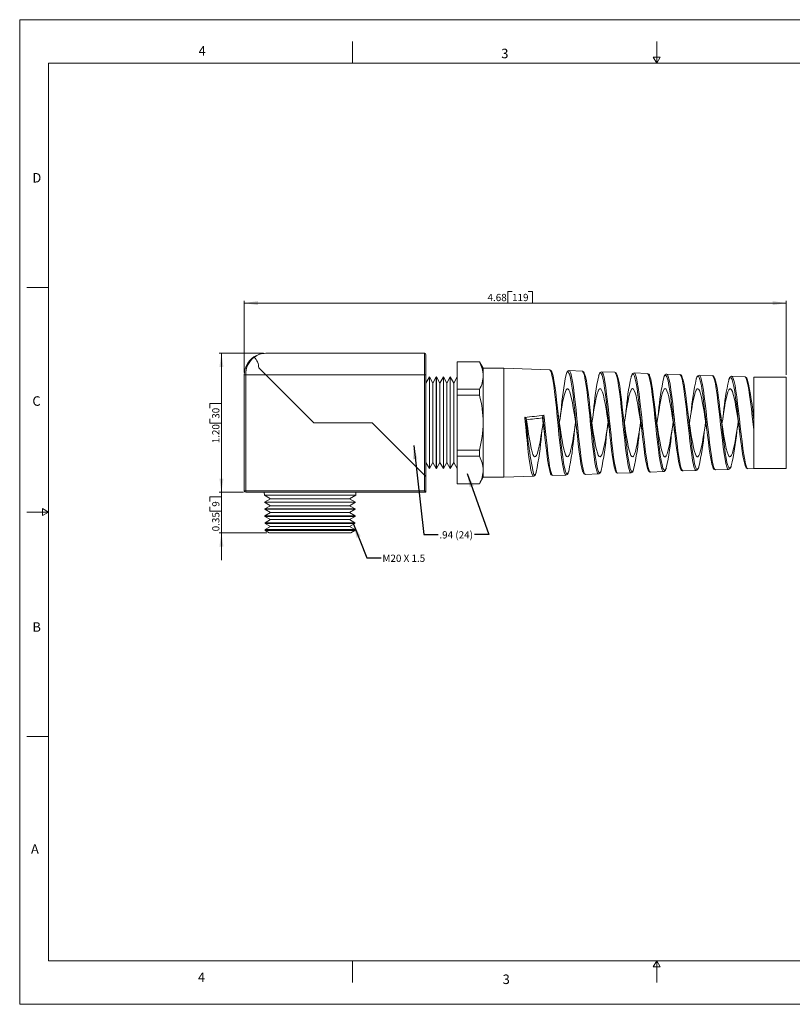
# Model space of a CAD drawing. Units: inches. Extents: x 0 to 22, y 0 to 17.
# Drawn here: x 0 to 13.3, y 0 to 17 of the extents above; entities that cross this region are included whole.
import ezdxf

# ---------------------------------------------------------------- set-up
doc = ezdxf.new("R2010")
doc.units = ezdxf.units.IN
doc.header["$MEASUREMENT"] = 0
doc.layers.add('VIEW_PV', color=7, linetype='Continuous', lineweight=0)
doc.styles.add('SLDTEXTSTYLE0', font='TXT', dxfattribs={"width": 0.75})
doc.styles.add('SLDTEXTSTYLE11', font='TXT', dxfattribs={"width": 0.642857})
doc.dimstyles.new('SLDDIMSTYLE0', dxfattribs={"dimtxt": 0.125, "dimasz": 0.23622, "dimexe": 0, "dimexo": 0.0625, "dimgap": 0.03125, "dimtad": 1, "dimtoh": 1, "dimlfac": 0.5, "dimzin": 12, "dimdsep": 46, "dimtxsty": 'SLDTEXTSTYLE0', "dimsah": 1, "dimcen": 0.09, "dimadec": 0, "dimazin": 0, "dimtfac": 1, "dimtofl": 0, "dimtmove": 0, "dimatfit": 3, "dimfxl": 0, "dimtolj": 1, "dimtzin": 12, "dimarcsym": 0})
doc.dimstyles.new('SLDDIMSTYLE1', dxfattribs={"dimtxt": 0.125, "dimasz": 0.23622, "dimexe": 0, "dimexo": 0.0625, "dimgap": 0.03125, "dimtad": 1, "dimtoh": 1, "dimlfac": 0.5, "dimzin": 4, "dimdsep": 46, "dimtxsty": 'SLDTEXTSTYLE0', "dimsah": 1, "dimcen": 0.09, "dimadec": 0, "dimazin": 0, "dimtfac": 1, "dimtofl": 0, "dimtmove": 0, "dimatfit": 3, "dimfxl": 0, "dimtolj": 1, "dimtzin": 12, "dimarcsym": 0})
doc.dimstyles.new('SLDDIMSTYLE2', dxfattribs={"dimtxt": 0.125, "dimasz": 0.23622, "dimexe": 0, "dimexo": 0.0625, "dimgap": 0.03125, "dimtad": 1, "dimtoh": 1, "dimlfac": 0.5, "dimdsep": 46, "dimtxsty": 'SLDTEXTSTYLE0', "dimsah": 1, "dimcen": 0.09, "dimadec": 0, "dimazin": 0, "dimtfac": 1, "dimtofl": 0, "dimtmove": 0, "dimatfit": 3, "dimfxl": 0, "dimtolj": 1, "dimtzin": 12, "dimarcsym": 0})
doc.dimstyles.new('SLDDIMSTYLE3', dxfattribs={"dimtxt": 0.23622, "dimasz": 0.23622, "dimexe": 0, "dimexo": 0.0625, "dimgap": 0.059055, "dimtad": 0, "dimtih": 1, "dimtoh": 1, "dimdec": 0, "dimzin": 0, "dimdsep": 46, "dimtxsty": 'Standard', "dimsah": 1, "dimcen": 0.09, "dimadec": 0, "dimazin": 0, "dimtfac": 1, "dimtdec": 0, "dimtofl": 0, "dimtmove": 0, "dimatfit": 3, "dimfxl": 0, "dimtolj": 1, "dimtzin": 0, "dimarcsym": 0})

# ---------------------------------------------------------------- blocks, each defined once
blk = doc.blocks.new('*D4')
at = {"layer": 'VIEW_PV'}
for p, q in [((8.427, 12.305), (8.427, 12.107)), ((8.427, 12.305), (8.503, 12.305)), ((8.856, 12.305), (8.78, 12.305)), ((8.856, 12.305), (8.856, 12.107)), ((3.878, 10.907), (3.878, 12.146)), ((3.878, 12.107), (13.238, 12.107)), ((8.427, 12.107), (8.503, 12.107)), ((8.856, 12.107), (8.78, 12.107)), ((13.238, 10.869), (13.238, 12.146))]:
    blk.add_line(p, q, dxfattribs=at)
for points in [[(3.878, 12.107), (4.114, 12.071), (4.114, 12.142)], [(13.238, 12.107), (13.002, 12.142), (13.002, 12.071)]]:
    blk.add_solid(points, dxfattribs=at)
at = {"layer": 'VIEW_PV', "char_height": 0.125, "attachment_point": 1, "style": 'SLDTEXTSTYLE0'}
for s, insert in [('4.68', (8.079, 12.266)), ('119', (8.503, 12.266))]:
    blk.add_mtext(s, dxfattribs=dict(at, insert=insert))
blk = doc.blocks.new('*D5')
at = {"layer": 'VIEW_PV'}
for p, q in [((4.212, 11.241), (3.445, 11.241)), ((3.484, 11.241), (3.484, 8.841)), ((3.286, 10.371), (3.484, 10.371)), ((3.286, 10.371), (3.286, 10.295)), ((3.484, 10.371), (3.484, 10.295)), ((3.286, 10.034), (3.286, 10.11)), ((3.286, 10.034), (3.484, 10.034)), ((3.484, 10.034), (3.484, 10.11)), ((3.864, 8.841), (3.445, 8.841))]:
    blk.add_line(p, q, dxfattribs=at)
for points in [[(3.484, 11.241), (3.449, 11.004), (3.519, 11.004)], [(3.484, 8.841), (3.519, 9.077), (3.449, 9.077)]]:
    blk.add_solid(points, dxfattribs=at)
at = {"layer": 'VIEW_PV', "char_height": 0.125, "attachment_point": 1, "rotation": 90, "style": 'SLDTEXTSTYLE0'}
for s, insert in [('30', (3.324, 10.11)), ('1.20', (3.324, 9.686))]:
    blk.add_mtext(s, dxfattribs=dict(at, insert=insert))
blk = doc.blocks.new('*D6')
at = {"layer": 'VIEW_PV'}
for p, q in [((3.484, 8.841), (3.484, 9.313)), ((3.864, 8.841), (3.445, 8.841)), ((3.484, 8.841), (3.484, 8.141)), ((3.286, 8.759), (3.484, 8.759)), ((3.286, 8.759), (3.286, 8.683)), ((3.484, 8.759), (3.484, 8.683)), ((3.286, 8.515), (3.286, 8.591)), ((3.286, 8.515), (3.484, 8.515)), ((3.484, 8.515), (3.484, 8.591)), ((4.27, 8.141), (3.445, 8.141)), ((3.484, 8.141), (3.484, 7.668))]:
    blk.add_line(p, q, dxfattribs=at)
for points in [[(3.484, 8.841), (3.519, 9.077), (3.449, 9.077)], [(3.484, 8.141), (3.449, 7.904), (3.519, 7.904)]]:
    blk.add_solid(points, dxfattribs=at)
at = {"layer": 'VIEW_PV', "char_height": 0.125, "attachment_point": 1, "rotation": 90, "style": 'SLDTEXTSTYLE0'}
for s, insert in [('9', (3.324, 8.591)), ('0.35', (3.324, 8.166))]:
    blk.add_mtext(s, dxfattribs=dict(at, insert=insert))

msp = doc.modelspace()

# ---------------------------------------------------------------- linework, layer by layer
at = {"color": 7, "linetype": 'Continuous', "lineweight": 15}
for p, q in [((4.251, 11.241), (6.988, 11.241)), ((6.988, 10.867), (6.988, 11.241)), ((7.014, 11.215), (7.014, 10.867)), ((7.939, 11.093), (7.556, 11.093)), ((7.556, 11.093), (7.556, 11.092)), ((7.556, 11.092), (7.939, 11.092)), ((7.556, 11.092), (7.556, 10.618)), ((8.004, 10.981), (7.939, 11.093)), ((7.939, 11.093), (7.939, 11.092)), ((4.251, 10.867), (4.127, 10.992)), ((4.251, 10.867), (4.127, 10.992)), ((8.358, 10.981), (8.004, 10.981)), ((8.004, 10.981), (8.004, 10.855)), ((9.153, 10.953), (8.358, 10.981)), ((8.358, 10.981), (8.358, 9.101)), ((9.153, 10.95), (9.152, 10.95)), ((9.714, 10.933), (9.488, 10.941)), ((10.276, 10.914), (10.05, 10.922)), ((10.837, 10.894), (10.611, 10.902)), ((11.399, 10.874), (11.173, 10.882)), ((3.878, 10.867), (3.903, 10.867)), ((3.878, 8.866), (3.878, 10.867)), ((3.903, 10.867), (3.903, 8.866)), ((4.251, 10.867), (3.903, 10.867)), ((6.988, 10.867), (4.251, 10.867)), ((4.251, 10.867), (5.078, 10.041)), ((4.251, 10.867), (5.078, 10.041)), ((6.988, 9.138), (6.988, 10.867)), ((7.014, 10.867), (6.988, 10.867)), ((7.014, 10.867), (7.014, 9.113)), ((7.015, 10.727), (7.014, 10.729)), ((7.075, 10.831), (7.015, 10.727)), ((7.015, 10.727), (7.015, 9.355)), ((7.075, 10.831), (7.075, 10.831)), ((7.135, 10.727), (7.075, 10.831)), ((7.075, 10.831), (7.075, 9.251)), ((7.075, 10.831), (7.075, 9.251)), ((7.195, 10.831), (7.135, 10.727)), ((7.135, 10.727), (7.135, 9.355)), ((7.196, 10.831), (7.195, 10.831)), ((7.195, 10.831), (7.195, 9.251)), ((7.256, 10.727), (7.196, 10.831)), ((7.196, 10.831), (7.196, 9.251)), ((7.316, 10.831), (7.256, 10.727)), ((7.256, 10.727), (7.256, 9.355)), ((7.316, 10.831), (7.316, 10.831)), ((7.376, 10.727), (7.316, 10.831)), ((7.316, 10.831), (7.316, 9.251)), ((7.316, 10.831), (7.316, 9.251)), ((7.436, 10.831), (7.376, 10.727)), ((7.376, 10.727), (7.376, 9.355)), ((7.496, 10.727), (7.436, 10.831)), ((7.436, 10.831), (7.436, 10.831)), ((7.436, 10.831), (7.436, 9.251)), ((7.436, 10.831), (7.436, 9.251)), ((7.556, 10.831), (7.496, 10.727)), ((7.496, 10.727), (7.496, 9.355)), ((8.004, 10.855), (8.004, 10.041)), ((11.96, 10.855), (11.734, 10.863)), ((12.522, 10.835), (12.296, 10.843)), ((13.238, 10.83), (12.676, 10.83)), ((12.676, 10.83), (12.676, 9.251)), ((13.238, 10.83), (13.238, 9.251)), ((7.556, 10.618), (7.556, 10.515)), ((7.556, 10.618), (7.939, 10.618)), ((7.939, 10.618), (7.939, 10.515)), ((7.556, 10.515), (7.939, 10.515)), ((7.556, 10.515), (7.556, 9.566)), ((5.078, 10.041), (6.086, 10.041)), ((5.078, 10.041), (6.086, 10.041)), ((6.086, 10.041), (6.988, 9.138)), ((6.086, 10.041), (6.988, 9.138)), ((8.004, 10.041), (8.004, 9.227)), ((8.75, 10.092), (8.742, 10.134)), ((9.033, 10.165), (9.026, 10.123)), ((12.676, 10.088), (12.676, 9.918)), ((12.676, 9.251), (12.676, 9.918)), ((7.556, 9.566), (7.556, 9.464)), ((7.556, 9.566), (7.939, 9.566)), ((7.939, 9.566), (7.939, 9.464)), ((7.014, 9.352), (7.015, 9.355)), ((7.015, 9.355), (7.075, 9.251)), ((7.075, 9.251), (7.135, 9.355)), ((7.135, 9.355), (7.195, 9.251)), ((7.196, 9.251), (7.256, 9.355)), ((7.256, 9.355), (7.316, 9.251)), ((7.316, 9.251), (7.376, 9.355)), ((7.376, 9.355), (7.436, 9.251)), ((7.436, 9.251), (7.496, 9.355)), ((7.496, 9.355), (7.556, 9.251)), ((7.556, 9.464), (7.939, 9.464)), ((7.556, 9.464), (7.556, 8.989)), ((7.075, 9.251), (7.075, 9.251)), ((7.195, 9.251), (7.196, 9.251)), ((7.316, 9.251), (7.316, 9.251)), ((7.436, 9.251), (7.436, 9.251)), ((8.004, 9.227), (8.004, 9.101)), ((10.892, 9.189), (11.118, 9.197)), ((11.454, 9.209), (11.68, 9.217)), ((11.454, 9.212), (11.454, 9.211)), ((12.015, 9.228), (12.241, 9.236)), ((12.015, 9.231), (12.016, 9.23)), ((12.577, 9.248), (12.676, 9.251)), ((12.676, 9.251), (13.238, 9.251)), ((7.014, 9.113), (6.988, 9.138)), ((6.988, 8.866), (6.988, 9.138)), ((7.014, 9.113), (6.988, 9.138)), ((7.014, 9.113), (7.014, 8.841)), ((7.939, 8.988), (8.004, 9.101)), ((8.004, 9.101), (8.358, 9.101)), ((8.358, 9.101), (8.872, 9.119)), ((9.207, 9.13), (9.433, 9.138)), ((9.769, 9.15), (9.995, 9.158)), ((9.769, 9.152), (9.769, 9.152)), ((10.33, 9.169), (10.557, 9.177)), ((3.878, 8.866), (3.903, 8.866)), ((3.903, 8.841), (3.903, 8.866)), ((3.903, 8.866), (6.988, 8.866)), ((7.014, 8.841), (3.903, 8.841)), ((4.223, 8.841), (4.225, 8.791)), ((5.802, 8.791), (5.803, 8.841)), ((7.014, 8.841), (6.988, 8.866)), ((7.556, 8.989), (7.939, 8.989)), ((7.556, 8.989), (7.556, 8.988)), ((7.556, 8.988), (7.939, 8.988)), ((7.939, 8.989), (7.939, 8.988)), ((4.225, 8.791), (4.33, 8.73)), ((4.225, 8.791), (5.802, 8.791)), ((4.33, 8.73), (4.228, 8.671)), ((4.228, 8.671), (4.228, 8.669)), ((4.228, 8.671), (5.799, 8.671)), ((4.33, 8.73), (5.697, 8.73)), ((5.697, 8.73), (5.802, 8.791)), ((5.799, 8.671), (5.697, 8.73)), ((5.799, 8.669), (5.799, 8.671)), ((4.228, 8.669), (4.33, 8.609)), ((5.799, 8.669), (4.228, 8.669)), ((4.33, 8.609), (4.231, 8.552)), ((4.231, 8.552), (4.231, 8.547)), ((4.231, 8.552), (5.013, 8.552)), ((4.231, 8.547), (4.33, 8.489)), ((5.796, 8.547), (4.231, 8.547)), ((4.33, 8.609), (5.697, 8.609)), ((5.013, 8.552), (5.796, 8.552)), ((5.697, 8.609), (5.799, 8.669)), ((5.796, 8.552), (5.697, 8.609)), ((5.697, 8.489), (5.796, 8.547)), ((5.796, 8.547), (5.796, 8.552)), ((4.33, 8.489), (4.234, 8.434)), ((4.234, 8.434), (4.234, 8.424)), ((4.234, 8.434), (5.013, 8.434)), ((4.234, 8.424), (4.33, 8.369)), ((5.793, 8.424), (4.234, 8.424)), ((4.33, 8.369), (4.237, 8.315)), ((4.33, 8.489), (5.697, 8.489)), ((4.33, 8.369), (5.697, 8.369)), ((5.013, 8.434), (5.793, 8.434)), ((5.793, 8.434), (5.697, 8.489)), ((5.697, 8.369), (5.793, 8.424)), ((5.79, 8.315), (5.697, 8.369)), ((5.793, 8.424), (5.793, 8.434)), ((4.237, 8.315), (4.238, 8.302)), ((4.237, 8.315), (5.013, 8.315)), ((4.238, 8.302), (4.33, 8.249)), ((5.789, 8.302), (4.238, 8.302)), ((4.33, 8.249), (4.24, 8.197)), ((4.24, 8.197), (4.241, 8.18)), ((4.24, 8.197), (5.013, 8.197)), ((4.241, 8.18), (4.31, 8.141)), ((5.786, 8.18), (4.241, 8.18)), ((4.33, 8.249), (5.697, 8.249)), ((5.013, 8.315), (5.79, 8.315)), ((5.013, 8.197), (5.787, 8.197)), ((5.697, 8.249), (5.789, 8.302)), ((5.787, 8.197), (5.697, 8.249)), ((5.717, 8.141), (5.786, 8.18)), ((5.786, 8.18), (5.787, 8.197)), ((5.789, 8.302), (5.79, 8.315)), ((4.31, 8.141), (5.013, 8.141)), ((5.013, 8.141), (5.717, 8.141))]:
    msp.add_line(p, q, dxfattribs=at)
at = {"color": 7, "linetype": 'Continuous', "lineweight": 0}
for p, q in [((7.075, 10.823), (7.071, 10.823)), ((7.075, 9.258), (7.071, 9.258))]:
    msp.add_line(p, q, dxfattribs=at)
at = {"color": 7, "linetype": 'Continuous', "lineweight": 15, "flags": 128}
for points in [[(9.193, 10.91), (9.188, 10.922), (9.177, 10.939), (9.168, 10.947), (9.157, 10.952), (9.152, 10.952)], [(9.434, 9.139), (9.419, 9.15), (9.404, 9.186), (9.389, 9.248), (9.374, 9.331), (9.358, 9.437), (9.343, 9.557), (9.328, 9.694), (9.313, 9.838), (9.298, 9.992), (9.283, 10.143), (9.268, 10.296), (9.253, 10.438), (9.237, 10.572), (9.222, 10.687), (9.207, 10.788), (9.192, 10.864), (9.177, 10.919), (9.162, 10.948), (9.153, 10.95)], [(9.195, 10.903), (9.196, 10.901), (9.211, 10.849), (9.226, 10.773), (9.241, 10.678), (9.257, 10.562), (9.271, 10.435), (9.287, 10.293), (9.302, 10.147), (9.317, 9.995), (9.332, 9.849), (9.347, 9.704), (9.362, 9.572), (9.378, 9.451), (9.392, 9.35), (9.408, 9.266), (9.423, 9.206), (9.432, 9.183)], [(9.486, 10.899), (9.48, 10.912), (9.465, 10.921), (9.45, 10.906), (9.438, 10.874)], [(9.488, 10.94), (9.484, 10.941), (9.472, 10.937), (9.463, 10.93), (9.455, 10.919), (9.446, 10.9), (9.439, 10.881)], [(9.723, 9.202), (9.722, 9.204), (9.707, 9.257), (9.692, 9.332), (9.677, 9.429), (9.662, 9.541), (9.647, 9.671), (9.632, 9.808), (9.616, 9.955), (9.601, 10.101), (9.586, 10.25), (9.571, 10.389), (9.556, 10.522), (9.541, 10.637), (9.525, 10.739), (9.511, 10.819), (9.495, 10.878), (9.486, 10.899)], [(9.488, 10.939), (9.5, 10.932), (9.516, 10.897), (9.531, 10.839), (9.546, 10.756), (9.561, 10.655), (9.576, 10.534), (9.591, 10.402), (9.607, 10.257), (9.621, 10.109), (9.637, 9.955), (9.652, 9.809), (9.667, 9.664), (9.682, 9.535), (9.697, 9.417), (9.712, 9.32), (9.728, 9.241), (9.743, 9.187), (9.758, 9.156), (9.769, 9.152)], [(9.995, 9.159), (9.994, 9.158), (9.979, 9.171), (9.964, 9.21), (9.949, 9.271), (9.934, 9.357), (9.919, 9.459), (9.903, 9.582), (9.888, 9.714), (9.873, 9.859), (9.858, 10.006), (9.843, 10.158), (9.828, 10.303), (9.812, 10.445), (9.797, 10.571), (9.782, 10.686), (9.767, 10.779), (9.752, 10.854), (9.737, 10.904), (9.722, 10.93), (9.714, 10.93)], [(9.756, 10.887), (9.756, 10.886), (9.771, 10.837), (9.786, 10.766), (9.801, 10.673), (9.816, 10.564), (9.832, 10.438), (9.847, 10.303), (9.862, 10.158), (9.877, 10.013), (9.892, 9.865), (9.907, 9.727), (9.922, 9.594), (9.937, 9.477), (9.953, 9.373), (9.968, 9.291), (9.983, 9.229), (9.994, 9.201)], [(10.048, 10.878), (10.04, 10.895), (10.025, 10.901), (10.01, 10.884), (9.998, 10.851)], [(10.05, 10.92), (10.047, 10.921), (10.034, 10.917), (10.025, 10.91), (10.017, 10.9), (10.008, 10.882), (10, 10.86), (9.999, 10.857)], [(10.05, 10.919), (10.061, 10.914), (10.076, 10.883), (10.091, 10.827), (10.106, 10.75), (10.121, 10.651), (10.136, 10.537), (10.152, 10.406), (10.167, 10.268), (10.182, 10.12), (10.197, 9.974), (10.212, 9.825), (10.227, 9.688), (10.242, 9.556), (10.257, 9.442), (10.273, 9.343), (10.288, 9.266), (10.303, 9.209), (10.318, 9.177), (10.33, 9.171)], [(10.556, 9.179), (10.554, 9.178), (10.539, 9.193), (10.524, 9.232), (10.509, 9.296), (10.494, 9.379), (10.478, 9.484), (10.464, 9.602), (10.448, 9.736), (10.433, 9.875), (10.418, 10.023), (10.403, 10.167), (10.388, 10.313), (10.373, 10.446), (10.357, 10.572), (10.342, 10.68), (10.327, 10.772), (10.312, 10.841), (10.297, 10.889), (10.282, 10.911), (10.276, 10.91)], [(10.612, 10.855), (10.601, 10.877), (10.585, 10.881), (10.57, 10.862), (10.559, 10.83)], [(10.612, 10.902), (10.61, 10.902), (10.597, 10.899), (10.587, 10.892), (10.579, 10.882), (10.57, 10.866), (10.562, 10.843), (10.56, 10.837)], [(10.611, 10.899), (10.621, 10.897), (10.636, 10.868), (10.651, 10.816), (10.666, 10.741), (10.681, 10.648), (10.697, 10.535), (10.712, 10.411), (10.727, 10.273), (10.742, 10.133), (10.757, 9.986), (10.772, 9.845), (10.788, 9.705), (10.802, 9.579), (10.818, 9.464), (10.833, 9.367), (10.848, 9.288), (10.863, 9.232), (10.878, 9.198), (10.883, 9.193), (10.892, 9.192)], [(11.118, 9.198), (11.105, 9.206), (11.09, 9.238), (11.075, 9.293), (11.059, 9.371), (11.044, 9.466), (11.029, 9.58), (11.014, 9.705), (10.999, 9.842), (10.984, 9.982), (10.968, 10.128), (10.954, 10.267), (10.938, 10.404), (10.923, 10.527), (10.908, 10.639), (10.893, 10.732), (10.878, 10.807), (10.863, 10.859), (10.847, 10.888), (10.837, 10.891)], [(11.173, 10.882), (11.171, 10.882), (11.158, 10.879), (11.149, 10.872), (11.14, 10.862), (11.131, 10.845), (11.124, 10.826)], [(11.173, 10.881), (11.186, 10.872), (11.201, 10.839), (11.217, 10.782), (11.231, 10.705), (11.247, 10.607), (11.262, 10.496), (11.277, 10.369), (11.292, 10.236), (11.307, 10.094), (11.322, 9.954), (11.338, 9.813), (11.353, 9.683), (11.368, 9.56), (11.383, 9.453), (11.398, 9.361), (11.413, 9.291), (11.429, 9.24), (11.444, 9.214), (11.454, 9.212)], [(10.284, 9.224), (10.282, 9.227), (10.267, 9.28), (10.252, 9.357), (10.237, 9.451), (10.222, 9.565), (10.207, 9.69), (10.192, 9.828), (10.177, 9.969), (10.161, 10.116), (10.146, 10.257), (10.131, 10.396), (10.116, 10.521), (10.101, 10.636), (10.086, 10.731), (10.07, 10.809), (10.056, 10.863), (10.048, 10.878)], [(10.316, 10.87), (10.316, 10.87), (10.331, 10.825), (10.346, 10.757), (10.361, 10.67), (10.377, 10.562), (10.391, 10.443), (10.407, 10.308), (10.422, 10.171), (10.437, 10.025), (10.452, 9.885), (10.467, 9.745), (10.482, 9.617), (10.498, 9.498), (10.513, 9.398), (10.528, 9.314), (10.543, 9.253), (10.554, 9.224)], [(10.845, 9.245), (10.843, 9.249), (10.828, 9.304), (10.813, 9.379), (10.797, 9.475), (10.782, 9.585), (10.767, 9.711), (10.752, 9.843), (10.737, 9.985), (10.722, 10.125), (10.706, 10.266), (10.691, 10.397), (10.676, 10.522), (10.661, 10.63), (10.646, 10.724), (10.631, 10.796), (10.616, 10.848), (10.612, 10.855)], [(10.88, 10.845), (10.881, 10.842), (10.897, 10.791), (10.912, 10.72), (10.927, 10.627), (10.942, 10.521), (10.957, 10.398), (10.972, 10.268), (10.988, 10.128), (11.003, 9.99), (11.018, 9.849), (11.033, 9.718), (11.048, 9.593), (11.063, 9.484), (11.078, 9.388), (11.093, 9.313), (11.109, 9.258), (11.117, 9.241)], [(11.173, 10.836), (11.166, 10.853), (11.151, 10.863), (11.135, 10.849), (11.123, 10.82)], [(11.408, 9.258), (11.408, 9.258), (11.393, 9.305), (11.378, 9.376), (11.363, 9.463), (11.347, 9.569), (11.333, 9.686), (11.317, 9.817), (11.302, 9.95), (11.287, 10.091), (11.272, 10.226), (11.257, 10.359), (11.242, 10.481), (11.226, 10.593), (11.211, 10.686), (11.196, 10.764), (11.181, 10.819), (11.173, 10.836)], [(11.44, 10.833), (11.436, 10.843), (11.425, 10.86), (11.415, 10.869), (11.403, 10.874), (11.398, 10.873)], [(11.68, 9.217), (11.665, 9.227), (11.65, 9.26), (11.635, 9.316), (11.62, 9.392), (11.605, 9.488), (11.59, 9.598), (11.574, 9.724), (11.559, 9.855), (11.544, 9.996), (11.529, 10.134), (11.514, 10.274), (11.499, 10.404), (11.483, 10.526), (11.468, 10.632), (11.453, 10.724), (11.438, 10.794), (11.423, 10.844), (11.408, 10.87), (11.399, 10.871)], [(11.441, 10.826), (11.442, 10.825), (11.457, 10.779), (11.472, 10.709), (11.487, 10.622), (11.503, 10.517), (11.517, 10.401), (11.533, 10.271), (11.548, 10.138), (11.563, 9.999), (11.578, 9.866), (11.593, 9.733), (11.608, 9.614), (11.624, 9.503), (11.639, 9.411), (11.654, 9.334), (11.669, 9.28), (11.675, 9.266)], [(11.737, 10.812), (11.726, 10.834), (11.711, 10.843), (11.696, 10.829), (11.683, 10.796)], [(11.734, 10.862), (11.734, 10.862), (11.721, 10.859), (11.71, 10.853), (11.702, 10.843), (11.693, 10.826), (11.684, 10.804), (11.684, 10.803)], [(11.734, 10.861), (11.747, 10.855), (11.762, 10.823), (11.777, 10.77), (11.792, 10.695), (11.807, 10.603), (11.823, 10.492), (11.837, 10.372), (11.853, 10.239), (11.868, 10.104), (11.883, 9.964), (11.898, 9.83), (11.913, 9.698), (11.928, 9.58), (11.944, 9.472), (11.959, 9.384), (11.974, 9.311), (11.989, 9.262), (12.004, 9.234), (12.015, 9.231)], [(11.97, 9.276), (11.969, 9.279), (11.953, 9.328), (11.939, 9.396), (11.923, 9.484), (11.908, 9.586), (11.893, 9.705), (11.878, 9.829), (11.863, 9.964), (11.848, 10.097), (11.832, 10.232), (11.817, 10.359), (11.802, 10.48), (11.787, 10.585), (11.772, 10.678), (11.757, 10.75), (11.741, 10.804), (11.737, 10.812)], [(12.241, 9.236), (12.226, 9.247), (12.211, 9.282), (12.196, 9.337), (12.18, 9.414), (12.165, 9.507), (12.15, 9.618), (12.135, 9.738), (12.12, 9.87), (12.105, 10.004), (12.089, 10.143), (12.074, 10.276), (12.059, 10.405), (12.044, 10.521), (12.029, 10.626), (12.014, 10.712), (11.998, 10.781), (11.983, 10.827), (11.968, 10.851), (11.961, 10.852)], [(12.002, 10.809), (12.018, 10.764), (12.032, 10.699), (12.048, 10.613), (12.063, 10.514), (12.078, 10.398), (12.093, 10.276), (12.108, 10.143), (12.123, 10.011), (12.139, 9.877), (12.154, 9.751), (12.169, 9.63), (12.184, 9.524), (12.199, 9.43), (12.214, 9.357), (12.23, 9.301), (12.238, 9.282)], [(12.304, 10.782), (12.302, 10.787), (12.287, 10.816), (12.272, 10.823), (12.257, 10.807), (12.245, 10.779)], [(12.296, 10.842), (12.294, 10.843), (12.281, 10.839), (12.271, 10.832), (12.262, 10.822), (12.253, 10.803), (12.246, 10.785)], [(12.296, 10.841), (12.307, 10.836), (12.322, 10.807), (12.338, 10.756), (12.353, 10.685), (12.368, 10.594), (12.383, 10.49), (12.398, 10.37), (12.413, 10.244), (12.429, 10.109), (12.444, 9.976), (12.459, 9.841), (12.474, 9.716), (12.489, 9.596), (12.504, 9.493), (12.52, 9.403), (12.535, 9.333), (12.55, 9.282), (12.565, 9.255), (12.577, 9.25)], [(12.53, 9.299), (12.529, 9.3), (12.514, 9.348), (12.499, 9.417), (12.484, 9.502), (12.469, 9.605), (12.454, 9.718), (12.438, 9.844), (12.424, 9.971), (12.408, 10.105), (12.393, 10.233), (12.378, 10.36), (12.363, 10.474), (12.348, 10.579), (12.333, 10.666), (12.317, 10.737), (12.304, 10.782)], [(12.676, 9.918), (12.665, 10.015), (12.65, 10.146), (12.635, 10.279), (12.62, 10.401), (12.604, 10.517), (12.59, 10.616), (12.574, 10.701), (12.559, 10.765), (12.544, 10.81), (12.529, 10.832), (12.522, 10.832)], [(9.319, 10.04), (9.331, 10.117), (9.346, 10.214), (9.361, 10.308), (9.376, 10.392), (9.392, 10.468), (9.407, 10.53), (9.423, 10.579), (9.438, 10.612), (9.453, 10.628), (9.468, 10.627), (9.484, 10.609), (9.499, 10.575), (9.514, 10.525), (9.529, 10.462), (9.545, 10.384), (9.56, 10.299), (9.575, 10.204), (9.59, 10.107), (9.606, 10.005), (9.615, 9.946)], [(9.881, 10.037), (9.895, 10.133), (9.911, 10.232), (9.926, 10.323), (9.942, 10.407), (9.957, 10.479), (9.972, 10.541), (9.987, 10.586), (10.003, 10.616), (10.018, 10.629), (10.033, 10.625), (10.048, 10.605), (10.064, 10.567), (10.079, 10.515), (10.094, 10.448), (10.109, 10.371), (10.125, 10.282), (10.14, 10.189), (10.155, 10.088), (10.17, 9.989), (10.177, 9.945)], [(10.442, 10.033), (10.445, 10.051), (10.461, 10.152), (10.476, 10.247), (10.491, 10.339), (10.506, 10.42), (10.522, 10.492), (10.537, 10.549), (10.552, 10.593), (10.567, 10.619), (10.583, 10.63), (10.598, 10.623), (10.613, 10.599), (10.628, 10.559), (10.644, 10.504), (10.659, 10.436), (10.674, 10.355), (10.689, 10.267), (10.705, 10.17), (10.72, 10.072), (10.735, 9.97), (10.739, 9.945)], [(11.004, 10.03), (11.01, 10.07), (11.025, 10.168), (11.041, 10.265), (11.056, 10.353), (11.071, 10.435), (11.086, 10.502), (11.102, 10.558), (11.117, 10.598), (11.132, 10.623), (11.147, 10.63), (11.163, 10.62), (11.178, 10.593), (11.193, 10.55), (11.208, 10.493), (11.224, 10.422), (11.239, 10.341), (11.254, 10.249), (11.269, 10.154), (11.285, 10.053), (11.3, 9.954), (11.301, 9.944)], [(11.566, 10.026), (11.575, 10.086), (11.59, 10.187), (11.605, 10.28), (11.621, 10.369), (11.636, 10.446), (11.651, 10.514), (11.666, 10.566), (11.682, 10.604), (11.697, 10.625), (11.712, 10.629), (11.727, 10.616), (11.743, 10.586), (11.758, 10.542), (11.773, 10.481), (11.788, 10.409), (11.804, 10.324), (11.819, 10.234), (11.834, 10.135), (11.849, 10.036), (11.863, 9.944)], [(12.127, 10.023), (12.14, 10.105), (12.155, 10.202), (12.17, 10.298), (12.185, 10.383), (12.201, 10.46), (12.216, 10.524), (12.231, 10.574), (12.246, 10.609), (12.262, 10.627), (12.277, 10.628), (12.292, 10.612), (12.307, 10.58), (12.323, 10.531), (12.338, 10.47), (12.353, 10.394), (12.368, 10.31), (12.384, 10.216), (12.399, 10.119), (12.414, 10.017), (12.425, 9.945)], [(9.307, 10.119), (9.3, 10.171), (9.292, 10.245)], [(9.349, 10.256), (9.341, 10.187), (9.334, 10.136)], [(9.868, 10.119), (9.862, 10.163), (9.854, 10.236)], [(9.91, 10.247), (9.902, 10.18), (9.896, 10.136)], [(10.43, 10.119), (10.424, 10.155), (10.416, 10.226)], [(10.471, 10.238), (10.463, 10.172), (10.458, 10.136)], [(10.991, 10.119), (10.986, 10.147), (10.978, 10.216)], [(11.032, 10.229), (11.024, 10.165), (11.02, 10.137)], [(11.552, 10.118), (11.548, 10.139), (11.54, 10.207)], [(11.593, 10.22), (11.585, 10.158), (11.582, 10.136)], [(12.154, 10.212), (12.147, 10.151), (12.144, 10.136)], [(8.872, 9.12), (8.859, 9.127), (8.844, 9.163), (8.829, 9.222), (8.814, 9.306), (8.799, 9.409), (8.783, 9.534), (8.768, 9.669), (8.761, 9.743), (8.753, 9.819), (8.738, 9.973), (8.73, 10.054), (8.723, 10.134)], [(9.038, 10.039), (9.032, 9.997), (9.017, 9.897), (9.002, 9.803), (8.986, 9.714), (8.971, 9.636), (8.956, 9.568), (8.941, 9.516), (8.925, 9.478), (8.91, 9.457), (8.895, 9.452), (8.88, 9.464), (8.864, 9.494), (8.849, 9.538), (8.834, 9.599), (8.819, 9.671), (8.803, 9.755), (8.788, 9.845), (8.773, 9.944), (8.762, 10.017), (8.75, 10.092)], [(9.026, 10.123), (9.041, 10.025), (9.053, 9.946)], [(9.163, 9.179), (9.162, 9.181), (9.147, 9.232), (9.132, 9.308), (9.117, 9.403), (9.102, 9.519), (9.087, 9.647), (9.071, 9.789), (9.056, 9.936), (9.041, 10.089), (9.033, 10.165), (9.033, 10.165), (9.033, 10.165)], [(9.054, 10.17), (9.062, 10.092), (9.077, 9.94), (9.092, 9.786), (9.107, 9.644), (9.122, 9.509), (9.137, 9.394), (9.152, 9.293), (9.167, 9.217), (9.183, 9.163), (9.198, 9.135), (9.207, 9.133)], [(9.6, 10.043), (9.595, 10.013), (9.58, 9.915), (9.565, 9.818), (9.55, 9.73), (9.535, 9.648), (9.52, 9.58), (9.504, 9.524), (9.489, 9.484), (9.474, 9.459), (9.459, 9.451), (9.443, 9.461), (9.428, 9.487), (9.413, 9.53), (9.398, 9.587), (9.382, 9.658), (9.367, 9.739), (9.352, 9.83), (9.337, 9.925), (9.321, 10.026), (9.307, 10.119)], [(10.162, 10.046), (10.159, 10.032), (10.144, 9.931), (10.129, 9.836), (10.114, 9.744), (10.098, 9.663), (10.083, 9.59), (10.068, 9.533), (10.053, 9.489), (10.038, 9.462), (10.022, 9.452), (10.007, 9.458), (9.992, 9.482), (9.977, 9.521), (9.961, 9.577), (9.946, 9.644), (9.931, 9.725), (9.916, 9.813), (9.9, 9.909), (9.885, 10.007), (9.87, 10.109), (9.868, 10.119)], [(10.723, 10.05), (10.723, 10.048), (10.708, 9.95), (10.692, 9.851), (10.677, 9.76), (10.662, 9.675), (10.647, 9.603), (10.632, 9.542), (10.617, 9.496), (10.601, 9.465), (10.586, 9.452), (10.571, 9.456), (10.556, 9.476), (10.54, 9.514), (10.525, 9.565), (10.51, 9.632), (10.495, 9.709), (10.479, 9.798), (10.464, 9.891), (10.449, 9.991), (10.434, 10.09), (10.429, 10.119)], [(11.285, 10.053), (11.271, 9.966), (11.256, 9.869), (11.241, 9.774), (11.226, 9.69), (11.21, 9.614), (11.195, 9.552), (11.18, 9.503), (11.165, 9.47), (11.15, 9.453), (11.135, 9.454), (11.119, 9.472), (11.104, 9.505), (11.089, 9.556), (11.074, 9.619), (11.058, 9.696), (11.043, 9.78), (11.028, 9.875), (11.013, 9.972), (10.997, 10.074), (10.99, 10.119)], [(11.846, 10.057), (11.835, 9.985), (11.82, 9.884), (11.805, 9.792), (11.789, 9.703), (11.774, 9.627), (11.759, 9.561), (11.744, 9.511), (11.729, 9.474), (11.713, 9.455), (11.698, 9.453), (11.683, 9.467), (11.668, 9.499), (11.653, 9.545), (11.637, 9.607), (11.622, 9.68), (11.607, 9.766), (11.592, 9.857), (11.576, 9.956), (11.561, 10.055), (11.551, 10.118)], [(12.113, 10.118), (12.111, 10.132), (12.102, 10.198)], [(12.408, 10.06), (12.399, 10.001), (12.384, 9.903), (12.368, 9.806), (12.353, 9.719), (12.338, 9.639), (12.323, 9.572), (12.307, 9.518), (12.292, 9.48), (12.277, 9.457), (12.262, 9.452), (12.247, 9.464), (12.232, 9.492), (12.216, 9.537), (12.201, 9.595), (12.186, 9.668), (12.171, 9.749), (12.155, 9.842), (12.14, 9.938), (12.125, 10.039), (12.113, 10.118)], [(12.674, 10.118), (12.673, 10.125), (12.664, 10.189)], [(9.011, 9.831), (9.019, 9.906), (9.027, 9.963)], [(9.053, 9.947), (9.06, 9.89), (9.068, 9.82)], [(9.573, 9.841), (9.581, 9.914), (9.588, 9.963)], [(9.615, 9.946), (9.621, 9.898), (9.629, 9.83)], [(10.135, 9.851), (10.143, 9.922), (10.149, 9.962)], [(10.177, 9.945), (10.183, 9.905), (10.19, 9.839)], [(10.697, 9.86), (10.705, 9.93), (10.71, 9.962)], [(10.739, 9.945), (10.744, 9.913), (10.752, 9.848)], [(11.259, 9.869), (11.267, 9.938), (11.271, 9.962)], [(11.301, 9.944), (11.305, 9.92), (11.313, 9.857)], [(11.821, 9.879), (11.83, 9.946), (11.832, 9.963)], [(11.863, 9.944), (11.866, 9.927), (11.874, 9.865)], [(12.383, 9.888), (12.392, 9.953), (12.393, 9.963)], [(12.425, 9.945), (12.427, 9.934), (12.435, 9.874)], [(8.872, 9.162), (8.878, 9.148), (8.893, 9.138), (8.908, 9.155), (8.919, 9.186)], [(9.432, 9.183), (9.438, 9.169), (9.453, 9.158), (9.468, 9.172), (9.48, 9.201)], [(9.434, 9.139), (9.444, 9.14), (9.453, 9.147), (9.461, 9.155), (9.47, 9.17), (9.478, 9.192), (9.479, 9.194)], [(9.725, 9.195), (9.726, 9.191), (9.736, 9.172), (9.745, 9.16), (9.755, 9.153), (9.767, 9.15), (9.77, 9.151)], [(9.994, 9.201), (9.998, 9.191), (10.013, 9.177), (10.028, 9.188), (10.041, 9.218)], [(9.995, 9.158), (10.007, 9.161), (10.016, 9.167), (10.024, 9.177), (10.033, 9.194), (10.04, 9.211)], [(10.285, 9.218), (10.285, 9.216), (10.295, 9.195), (10.305, 9.181), (10.314, 9.174), (10.326, 9.17), (10.331, 9.171)], [(10.554, 9.224), (10.558, 9.213), (10.573, 9.197), (10.589, 9.206), (10.601, 9.233)], [(10.846, 9.238), (10.852, 9.223), (10.863, 9.205), (10.872, 9.196), (10.883, 9.19), (10.892, 9.19)], [(11.117, 9.241), (11.124, 9.226), (11.139, 9.217), (11.154, 9.231), (11.167, 9.263)], [(11.118, 9.198), (11.119, 9.197), (11.132, 9.201), (11.141, 9.208), (11.15, 9.219), (11.159, 9.238), (11.166, 9.256)], [(11.41, 9.25), (11.42, 9.231), (11.43, 9.218), (11.44, 9.211), (11.452, 9.209), (11.455, 9.209)], [(11.675, 9.266), (11.684, 9.246), (11.699, 9.236), (11.715, 9.249), (11.727, 9.278)], [(11.68, 9.217), (11.692, 9.22), (11.701, 9.226), (11.71, 9.236), (11.719, 9.253), (11.726, 9.271)], [(11.972, 9.27), (11.977, 9.259), (11.988, 9.242), (11.998, 9.233), (12.009, 9.229), (12.016, 9.229)], [(12.238, 9.282), (12.245, 9.268), (12.26, 9.256), (12.275, 9.266), (12.288, 9.295)], [(12.24, 9.237), (12.251, 9.238), (12.261, 9.244), (12.27, 9.254), (12.279, 9.269), (12.287, 9.288)], [(8.872, 9.12), (8.878, 9.12), (8.889, 9.125), (8.898, 9.133), (8.906, 9.146), (8.915, 9.167), (8.919, 9.179)]]:
    msp.add_lwpolyline(points, dxfattribs=at)
at = {"color": 7, "linetype": 'Continuous', "lineweight": 15}
for centre, radius, start, end in [((4.251, 10.867), 0.373, 90, 123.8038), ((6.988, 11.215), 0.0253, 0, 90), ((4.251, 10.867), 0.373, 123.8038, 180), ((3.878, 10.992), 0.249, 46.3187, 48.2813), ((3.878, 10.992), 0.249, 46.3187, 48.2813), ((3.878, 10.992), 0.249, 0.0151, 46.3037), ((3.878, 10.992), 0.249, 360, 46.3187), ((7.491, 10.841), 0.513, 1.5083, 29.2145), ((9.706, 10.884), 0.0488, 12.1792, 79.463), ((10.272, 10.87), 0.0427, 11.5457, 85.0087), ((10.827, 10.842), 0.0526, 10.4493, 78.348), ((7.504, 10.865), 0.501, 330.4228, 358.8545), ((14.002, 9.899), 4.667, 167.9366, 175.6367), ((14.653, 9.863), 4.758, 168.017, 175.3974), ((15.116, 9.85), 4.662, 167.8559, 175.2514), ((15.173, 9.894), 4.154, 167.1239, 175.3924), ((15.733, 9.87), 4.154, 167.1215, 175.19), ((11.953, 10.806), 0.0483, 13.5181, 80.4497), ((16.135, 9.866), 3.995, 166.7953, 175.0574), ((12.515, 10.788), 0.0469, 14.4182, 80.5609), ((8.342, 9.753), 4.347, 4.4157, 13.8294), ((6.129, 10.025), 1.876, 0.4915, 15.1509), ((6.111, 10.059), 1.893, 344.9183, 359.4393), ((8.731, 10.103), 0.0322, 71.3934, 106.1425), ((15.838, 10.588), 7.11, 183.6602, 191.5629), ((9.056, 10.118), 0.052, 91.6225, 115.0875), ((6.661, 10.154), 4.046, 346.8438, 355.855), ((6.881, 10.226), 4.392, 347.3371, 355.3644), ((7.753, 10.209), 4.082, 346.8147, 355.3796), ((8.581, 10.195), 3.814, 346.3515, 355.3995), ((4.068, 10.201), 4.956, 348.1809, 355.7453), ((4.949, 10.185), 4.637, 347.7492, 355.763), ((5.813, 10.169), 4.333, 347.3231, 355.8052), ((7.491, 9.213), 0.513, 1.5083, 29.2145), ((7.504, 9.237), 0.501, 330.4228, 358.8545), ((10.545, 9.232), 0.0553, 281.3163, 354.3768), ((12.586, 9.303), 0.0556, 191.4808, 260.3309), ((9.214, 9.18), 0.0501, 188.6094, 261.5664), ((3.903, 8.866), 0.0253, 180, 270)]:
    msp.add_arc(centre, radius, start, end, dxfattribs=at)
for centre, major_axis, ratio, start_param, end_param in [((4.251, 10.867), (0, 0.373), 0.932203, 0, 0.617269), ((4.251, 10.867), (0, 0.373), 0.932203, 0.617269, 1.570796), ((6.219, 9.73), (8.959, 1.006), 0.014071, 1.247248, 1.286017), ((8.982, 10.041), (5.202, 0.584), 0.014791, 1.560659, 1.613618)]:
    msp.add_ellipse(centre, major_axis=major_axis, ratio=ratio, start_param=start_param, end_param=end_param, dxfattribs=at)
at = {"layer": 'VIEW_PV', "linetype": 'Continuous'}
for p, q in [((0, 17), (22, 17)), ((0, 17), (0, 0)), ((0, 0), (22, 0))]:
    msp.add_line(p, q, dxfattribs=at)
at = {"layer": 'VIEW_PV'}
for p, q in [((5.75, 16.625), (5.75, 16.25)), ((11, 16.25), (11, 16.625)), ((11.06, 16.354), (10.94, 16.354)), ((10.94, 16.354), (11, 16.25)), ((11, 16.25), (11.06, 16.354)), ((0.5, 16.25), (21.5, 16.25)), ((0.5, 16.25), (0.5, 0.75)), ((0.125, 12.375), (0.5, 12.375)), ((0.5, 8.5), (0.396, 8.56)), ((0.396, 8.56), (0.396, 8.44)), ((0.125, 8.5), (0.5, 8.5)), ((0.396, 8.44), (0.5, 8.5)), ((0.125, 4.625), (0.5, 4.625)), ((0.5, 0.75), (21.5, 0.75)), ((5.75, 0.75), (5.75, 0.375)), ((11, 0.75), (10.94, 0.646)), ((11, 0.375), (11, 0.75)), ((11.06, 0.646), (11, 0.75)), ((10.94, 0.646), (11.06, 0.646))]:
    msp.add_line(p, q, dxfattribs=at)

# ---------------------------------------------------------------- texts
at = {"layer": 'VIEW_PV', "attachment_point": 1}
for s, insert, char_height, style in [('4', (3.09, 16.545), 0.164, 'SLDTEXTSTYLE0'), ('3', (8.316, 16.498), 0.164, 'SLDTEXTSTYLE0'), ('D', (0.219, 14.353), 0.164, 'SLDTEXTSTYLE0'), ('C', (0.219, 10.498), 0.164, 'SLDTEXTSTYLE0'), ('.94 (24)', (7.248, 8.168, 0.932), 0.125, 'SLDTEXTSTYLE0'), ('M20 X 1.5', (6.264, 7.764, -0.008), 0.125, 'SLDTEXTSTYLE11'), ('B', (0.219, 6.596), 0.164, 'SLDTEXTSTYLE0'), ('A', (0.195, 2.764), 0.164, 'SLDTEXTSTYLE0'), ('4', (3.078, 0.549), 0.164, 'SLDTEXTSTYLE0'), ('3', (8.34, 0.514), 0.164, 'SLDTEXTSTYLE0')]:
    msp.add_mtext(s, dxfattribs=dict(at, insert=insert, char_height=char_height, style=style))

# ---------------------------------------------------------------- dimensions: what is measured, and where the dimension line sits
at = {"layer": 'VIEW_PV'}
dim = msp.add_linear_dim(base=(13.238, 12.107), p1=(3.878, 10.867), p2=(13.238, 10.83), dimstyle='SLDDIMSTYLE0', dxfattribs=at)
dim.commit()
dim.dimension.update_dxf_attribs({"geometry": '*D4', "text_midpoint": (8.48, 12.107), "dimtype": 160})
for base, p1, p2, dimstyle, picture, middle in [((3.484, 8.841), (4.251, 11.241), (3.903, 8.841), 'SLDDIMSTYLE1', '*D5', (3.484, 10.041)), ((3.484, 8.141), (3.903, 8.841), (4.31, 8.141), 'SLDDIMSTYLE2', '*D6', (3.484, 8.475))]:
    dim = msp.add_linear_dim(base=base, p1=p1, p2=p2, angle=90, dimstyle=dimstyle, dxfattribs=at)
    dim.commit()
    dim.dimension.update_dxf_attribs({"geometry": picture, "text_midpoint": middle, "dimtype": 160})

# ---------------------------------------------------------------- leaders
for points in [[(6.804, 9.648), (6.978, 8.11), (7.228, 8.11)], [(7.727, 9.163), (8.102, 8.11), (7.852, 8.11)], [(5.766, 8.289), (5.994, 7.706), (6.244, 7.706)]]:
    msp.add_leader(points, dimstyle='SLDDIMSTYLE3', dxfattribs=at)

doc.saveas('drawing.dxf')
